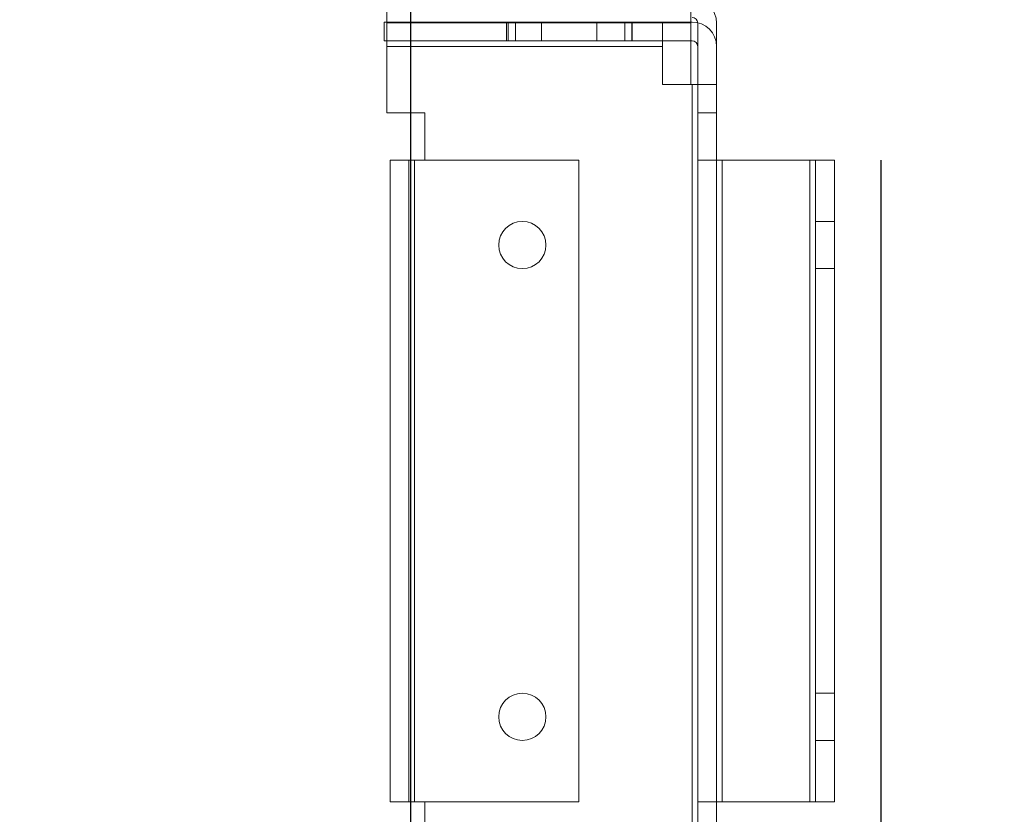
# Model space of a CAD drawing. Units: millimetres. Extents: x -3786 to 4614, y -3385 to 2555.
# Drawn here: x 942 to 1047, y -2047 to -1962 of the extents above; entities that cross this region are included whole.
import ezdxf

# ---------------------------------------------------------------- set-up
doc = ezdxf.new("R2010")
doc.units = ezdxf.units.MM
doc.header["$LTSCALE"] = 5
doc.header["$PDSIZE"] = -1
doc.layers.add('Dimensions', color=7, linetype='Continuous')
doc.styles.get("Standard").update_dxf_attribs({"font": 'romans.shx', "width": 0.8})
doc.dimstyles.new('SLDDIMSTYLE2', dxfattribs={"dimscale": 10, "dimtxt": 2.5, "dimasz": 3.302, "dimexe": 1, "dimexo": 1, "dimgap": 0.926042, "dimtad": 1, "dimdec": 0, "dimrnd": 1e-09, "dimzin": 12, "dimdsep": 46, "dimtxsty": 'Standard', "dimcen": 2, "dimadec": 0, "dimazin": 3, "dimtfac": 1, "dimtdec": 0, "dimtmove": 0, "dimatfit": 0, "dimfxl": 1, "dimfrac": 2, "dimtolj": 1, "dimtzin": 12, "dimarcsym": 0})

# ---------------------------------------------------------------- blocks, each defined once
blk = doc.blocks.new('*D14')
at = {"layer": 'Defpoints', "color": 0, "transparency": 16777216}
for p in [(283.69, -1910.06), (983.85, -1910.07), (983.85, -2352.31)]:
    blk.add_point(p, dxfattribs=at)
at = {"layer": 'Dimensions', "color": 0, "lineweight": -2, "transparency": 16777216}
for p, q in [((283.69, -1930.06), (283.69, -2372.31)), ((983.85, -1930.07), (983.85, -2372.31)), ((349.73, -2352.31), (917.81, -2352.31))]:
    blk.add_line(p, q, dxfattribs=at)
at = {"layer": 'Dimensions', "color": 0, "transparency": 16777216}
for points in [[(349.73, -2341.3), (349.73, -2363.32), (283.69, -2352.31)], [(917.81, -2341.3), (917.81, -2363.32), (983.85, -2352.31)]]:
    blk.add_solid(points, dxfattribs=at)
at = {"layer": 'Dimensions', "color": 0, "transparency": 16777216, "insert": (633.77, -2308.79), "char_height": 50, "attachment_point": 5}
blk.add_mtext('\\A1;700', dxfattribs=at)
blk = doc.blocks.new('*D15')
at = {"layer": 'Defpoints', "color": 0, "transparency": 16777216}
for p in [(233.69, -1957.21), (1033.7, -1957.21), (1033.7, -2465.41)]:
    blk.add_point(p, dxfattribs=at)
at = {"layer": 'Dimensions', "color": 0, "lineweight": -2, "transparency": 16777216}
for p, q in [((233.69, -1977.21), (233.69, -2485.41)), ((1033.7, -1977.21), (1033.7, -2485.41)), ((299.73, -2465.41), (967.66, -2465.41))]:
    blk.add_line(p, q, dxfattribs=at)
at = {"layer": 'Dimensions', "color": 0, "transparency": 16777216}
for points in [[(299.73, -2454.41), (299.73, -2476.42), (233.69, -2465.41)], [(967.66, -2454.41), (967.66, -2476.42), (1033.7, -2465.41)]]:
    blk.add_solid(points, dxfattribs=at)
at = {"layer": 'Dimensions', "color": 0, "transparency": 16777216, "insert": (633.7, -2421.89), "char_height": 50, "attachment_point": 5}
blk.add_mtext('\\A1;800', dxfattribs=at)
blk = doc.blocks.new('*D17')
at = {"layer": 'Defpoints', "color": 0, "transparency": 16777216}
for p in [(1031.59, -1960.07), (1473.78, -1960.07), (1013.68, -2062.33)]:
    blk.add_point(p, dxfattribs=at)
at = {"layer": 'Dimensions', "color": 0, "lineweight": -2, "transparency": 16777216}
for p, q in [((1473.78, -1894.03), (1473.78, -1827.99)), ((1051.59, -1960.07), (1493.78, -1960.07)), ((1473.78, -1960.07), (1473.78, -2062.33)), ((1033.68, -2062.33), (1493.78, -2062.33)), ((1473.78, -2128.37), (1473.78, -2328.6))]:
    blk.add_line(p, q, dxfattribs=at)
at = {"layer": 'Dimensions', "color": 0, "transparency": 16777216}
for points in [[(1462.77, -1894.03), (1484.79, -1894.03), (1473.78, -1960.07)], [(1462.77, -2128.37), (1484.79, -2128.37), (1473.78, -2062.33)]]:
    blk.add_solid(points, dxfattribs=at)
at = {"layer": 'Dimensions', "color": 0, "transparency": 16777216, "insert": (1430.26, -2261.5), "char_height": 50, "attachment_point": 5, "rotation": 90}
blk.add_mtext('\\A1;102', dxfattribs=at)
blk = doc.blocks.new('*D18')
at = {"layer": 'Defpoints', "color": 0, "transparency": 16777216}
for p in [(987.19, -1910.07), (1320.01, -1910.07), (1031.59, -1960.07)]:
    blk.add_point(p, dxfattribs=at)
at = {"layer": 'Dimensions', "color": 0, "lineweight": -2, "transparency": 16777216}
for p, q in [((1320.01, -1844.03), (1320.01, -1777.99)), ((1007.19, -1910.07), (1340.01, -1910.07)), ((1320.01, -1910.07), (1320.01, -1960.07)), ((1051.59, -1960.07), (1340.01, -1960.07)), ((1320.01, -2026.11), (1320.01, -2193.95))]:
    blk.add_line(p, q, dxfattribs=at)
at = {"layer": 'Dimensions', "color": 0, "transparency": 16777216}
for points in [[(1309, -1844.03), (1331.02, -1844.03), (1320.01, -1910.07)], [(1309, -2026.11), (1331.02, -2026.11), (1320.01, -1960.07)]]:
    blk.add_solid(points, dxfattribs=at)
at = {"layer": 'Dimensions', "color": 0, "transparency": 16777216, "insert": (1276.49, -2143.05), "char_height": 50, "attachment_point": 5, "rotation": 90}
blk.add_mtext('\\A1;50', dxfattribs=at)

msp = doc.modelspace()

# ---------------------------------------------------------------- linework, layer by layer
at = {"color": 7, "linetype": 'Continuous', "lineweight": 18}
for p, q in [((981.36, -1960.06), (981.36, -1962.66)), ((1013.57, -1962.66), (1013.57, -1960.06)), ((981.36, -1962.66), (981.36, -1962.06)), ((1013.57, -1962.06), (1013.57, -1962.66)), ((981.07, -1962.56), (1013.68, -1962.56)), ((981.07, -1964.56), (981.07, -1962.56)), ((1013.68, -1962.56), (981.07, -1962.56)), ((981.07, -1962.56), (981.07, -1964.56)), ((981.07, -1962.56), (981.07, -1962.56)), ((981.36, -1965.17), (981.36, -1962.57)), ((981.36, -1962.57), (981.36, -1962.57)), ((981.36, -1964.57), (981.36, -1962.57)), ((981.36, -1962.57), (1010.57, -1962.57)), ((981.36, -1962.57), (1010.57, -1962.57)), ((981.36, -1972.2), (981.36, -1962.66)), ((1013.57, -1962.66), (981.36, -1962.66)), ((981.36, -1972.2), (981.36, -1962.66)), ((981.36, -1962.66), (1013.57, -1962.66)), ((994.04, -1962.56), (994.04, -1964.56)), ((994.2, -1962.57), (994.2, -1964.57)), ((994.97, -1962.57), (994.97, -1964.57)), ((997.73, -1962.56), (997.73, -1964.56)), ((1003.61, -1964.56), (1003.61, -1962.56)), ((1006.56, -1964.57), (1006.56, -1962.57)), ((1007.3, -1964.56), (1007.3, -1962.56)), ((1007.33, -1964.57), (1007.33, -1962.57)), ((1010.57, -1962.57), (1010.57, -1962.57)), ((1010.57, -1962.57), (1010.57, -1965.17)), ((1010.57, -1962.57), (1010.57, -1964.57)), ((1013.57, -1962.66), (1013.57, -1969.2)), ((1013.57, -1962.66), (1013.57, -1969.2)), ((1013.68, -1962.56), (1013.68, -1962.56)), ((1014.28, -1972.2), (1014.28, -1962.67)), ((1014.28, -1962.67), (1014.28, -1962.67)), ((1014.28, -1962.67), (1014.28, -1969.2)), ((1016.28, -1972.2), (1016.28, -1962.67)), ((1016.28, -1962.67), (1016.28, -1962.67)), ((1016.28, -1962.67), (1016.28, -1969.2)), ((981.07, -1964.56), (1013.68, -1964.56)), ((981.07, -1964.56), (1013.68, -1964.56)), ((981.07, -1964.56), (981.07, -1964.56)), ((981.36, -1964.57), (981.36, -1964.57)), ((981.36, -1964.57), (981.36, -1965.17)), ((1010.57, -1964.57), (981.36, -1964.57)), ((1010.57, -1964.57), (981.36, -1964.57)), ((981.36, -1972.2), (981.36, -1965.17)), ((981.36, -1965.17), (1010.57, -1965.17)), ((981.36, -1965.17), (981.36, -1972.2)), ((1010.57, -1965.17), (981.36, -1965.17)), ((1010.57, -1965.17), (1010.57, -1964.57)), ((1010.57, -1964.57), (1010.57, -1964.57)), ((1010.57, -1965.17), (1010.57, -1969.2)), ((1010.57, -1965.17), (1010.57, -1969.2)), ((1013.68, -1964.56), (1013.68, -1964.56)), ((1014.28, -1965.16), (1014.28, -1965.16)), ((1014.28, -1965.16), (1014.28, -1969.2)), ((1014.28, -1972.2), (1014.28, -1965.16)), ((1016.28, -1965.16), (1016.28, -1972.2)), ((1016.28, -1965.16), (1016.28, -1969.2)), ((1016.28, -1965.16), (1016.28, -1965.16)), ((1013.68, -1969.2), (1010.57, -1969.2)), ((1010.57, -1969.2), (1013.68, -1969.2)), ((1010.57, -1969.2), (1010.57, -1969.2)), ((1013.68, -1969.2), (1013.57, -1969.2)), ((1013.57, -1969.2), (1013.68, -1969.2)), ((1013.57, -1969.2), (1013.57, -1969.2)), ((1013.68, -2053.2), (1013.68, -1969.2)), ((1013.68, -1969.2), (1013.68, -2053.2)), ((1013.68, -1969.2), (1013.68, -2053.2)), ((1013.68, -2053.2), (1013.68, -1969.2)), ((1014.28, -1969.2), (1014.28, -1969.2)), ((1016.28, -1969.2), (1014.28, -1969.2)), ((1014.28, -1969.2), (1014.28, -2053.2)), ((1014.28, -1969.2), (1016.28, -1969.2)), ((1014.28, -2053.2), (1014.28, -1969.2)), ((1014.28, -1969.2), (1014.28, -1969.2)), ((1016.28, -1969.2), (1016.28, -1969.2)), ((1016.28, -2053.2), (1016.28, -1969.2)), ((1016.28, -1969.2), (1016.28, -1969.2)), ((1016.28, -1969.2), (1016.28, -2053.2)), ((981.36, -1972.2), (981.36, -1972.2)), ((985.36, -1972.2), (981.36, -1972.2)), ((981.36, -1972.2), (985.36, -1972.2)), ((981.36, -1972.2), (985.36, -1972.2)), ((981.36, -1972.2), (981.36, -1972.2)), ((985.36, -1972.2), (981.36, -1972.2)), ((985.36, -1977.2), (985.36, -1972.2)), ((985.36, -1972.2), (985.36, -1977.2)), ((985.36, -1972.2), (985.36, -1972.2)), ((985.36, -1972.2), (985.36, -1977.2)), ((985.36, -1977.2), (985.36, -1972.2)), ((985.36, -1972.2), (985.36, -1972.2)), ((1014.28, -1972.2), (1014.28, -1977.2)), ((1014.28, -1972.2), (1014.28, -1972.2)), ((1016.28, -1972.2), (1014.28, -1972.2)), ((1016.28, -1972.2), (1014.28, -1972.2)), ((1016.28, -1972.2), (1014.28, -1972.2)), ((1014.28, -1972.2), (1014.28, -1972.2)), ((1014.28, -1977.2), (1014.28, -1972.2)), ((1016.28, -1972.2), (1014.28, -1972.2)), ((1016.28, -1972.2), (1016.28, -1972.2)), ((1016.28, -1977.2), (1016.28, -1972.2)), ((1016.28, -1972.2), (1016.28, -1977.2)), ((1016.28, -1972.2), (1016.28, -1972.2)), ((981.69, -1977.2), (981.69, -2045.2)), ((981.69, -2045.2), (981.69, -1977.2)), ((981.69, -1977.2), (981.69, -1977.2)), ((981.69, -2045.2), (981.69, -1977.2)), ((981.69, -1977.2), (981.69, -1977.2)), ((981.69, -1977.2), (981.69, -2045.2)), ((983.69, -2045.2), (983.69, -1977.2)), ((983.69, -1977.2), (983.69, -2045.2)), ((983.69, -1977.2), (983.69, -1977.2)), ((983.69, -2045.2), (983.69, -1977.2)), ((983.69, -1977.2), (983.69, -1977.2)), ((983.69, -1977.2), (983.69, -2045.2)), ((984.29, -1977.2), (984.29, -2045.2)), ((984.29, -1977.2), (985.36, -1977.2)), ((984.29, -2045.2), (984.29, -1977.2)), ((985.36, -1977.2), (984.29, -1977.2)), ((984.29, -1977.2), (1001.7, -1977.2)), ((1001.7, -1977.2), (984.29, -1977.2)), ((984.29, -2045.2), (984.29, -1977.2)), ((984.29, -1977.2), (984.29, -2045.2)), ((984.29, -2045.2), (984.29, -1977.2)), ((985.36, -1977.2), (984.29, -1977.2)), ((984.29, -1977.2), (985.36, -1977.2)), ((984.29, -1977.2), (984.29, -2045.2)), ((1001.7, -1977.2), (984.29, -1977.2)), ((1001.7, -1977.2), (984.29, -1977.2)), ((984.29, -1977.2), (984.29, -2045.2)), ((984.29, -2045.2), (984.29, -1977.2)), ((985.36, -1977.2), (985.36, -1977.2)), ((985.36, -1977.2), (985.36, -1977.2)), ((1001.7, -1977.2), (1001.7, -1977.2)), ((1001.7, -2045.2), (1001.7, -1977.2)), ((1001.7, -1977.2), (1001.7, -2045.2)), ((1001.7, -1977.2), (1001.7, -1977.2)), ((1001.7, -1977.2), (1001.7, -2045.2)), ((1001.7, -2045.2), (1001.7, -1977.2)), ((1014.28, -2045.2), (1014.28, -1977.2)), ((1014.28, -1977.2), (1014.28, -1977.2)), ((1016.28, -1977.2), (1014.28, -1977.2)), ((1014.28, -1977.2), (1014.28, -2045.2)), ((1016.28, -1977.2), (1014.28, -1977.2)), ((1014.28, -1977.2), (1014.28, -1977.2)), ((1016.28, -1977.2), (1016.28, -1977.2)), ((1016.28, -1977.2), (1016.28, -2045.2)), ((1016.28, -2045.2), (1016.28, -1977.2)), ((1016.28, -1977.2), (1016.28, -1977.2)), ((1016.88, -2045.2), (1016.88, -1977.2)), ((1016.88, -1977.2), (1016.88, -2045.2)), ((1026.18, -1977.2), (1016.88, -1977.2)), ((1026.18, -1977.2), (1016.88, -1977.2)), ((1016.88, -1977.2), (1016.88, -2045.2)), ((1026.18, -1977.2), (1016.88, -1977.2)), ((1026.18, -1977.2), (1016.88, -1977.2)), ((1016.88, -2045.2), (1016.88, -1977.2)), ((1026.18, -1977.2), (1026.18, -2045.2)), ((1026.18, -2045.2), (1026.18, -1977.2)), ((1026.18, -2045.2), (1026.18, -1977.2)), ((1026.18, -1977.2), (1026.18, -2045.2)), ((1026.78, -1977.2), (1028.78, -1977.2)), ((1026.78, -1977.2), (1026.78, -1977.2)), ((1026.78, -2045.2), (1026.78, -1977.2)), ((1026.78, -2045.2), (1026.78, -1977.2)), ((1026.78, -1977.2), (1026.78, -1977.2)), ((1028.78, -1977.2), (1026.78, -1977.2)), ((1026.78, -1977.2), (1026.78, -2045.2)), ((1026.78, -1977.2), (1026.78, -2045.2)), ((1028.78, -1977.2), (1028.78, -1977.2)), ((1028.78, -1977.2), (1028.78, -2045.2)), ((1028.78, -1977.2), (1028.78, -2045.2)), ((1028.78, -1977.2), (1028.78, -1977.2)), ((1028.78, -2045.2), (1028.78, -1977.2)), ((1028.78, -2045.2), (1028.78, -1977.2)), ((1028.78, -1983.7), (1026.78, -1983.7)), ((1028.78, -1983.7), (1026.78, -1983.7)), ((1026.78, -1988.7), (1026.78, -1983.7)), ((1026.78, -1988.7), (1026.78, -1983.7)), ((1028.78, -1988.7), (1028.78, -1983.7)), ((1028.78, -1988.7), (1028.78, -1983.7)), ((993.2, -1986.2), (993.2, -1986.2)), ((993.2, -1986.2), (993.2, -1986.2)), ((998.2, -1986.2), (998.2, -1986.2)), ((998.2, -1986.2), (998.2, -1986.2)), ((1026.78, -1988.7), (1028.78, -1988.7)), ((1026.78, -1988.7), (1028.78, -1988.7)), ((1028.78, -2033.7), (1026.78, -2033.7)), ((1028.78, -2033.7), (1026.78, -2033.7)), ((1026.78, -2038.7), (1026.78, -2033.7)), ((1026.78, -2038.7), (1026.78, -2033.7)), ((1028.78, -2038.7), (1028.78, -2033.7)), ((1028.78, -2038.7), (1028.78, -2033.7)), ((993.2, -2036.2), (993.2, -2036.2)), ((993.2, -2036.2), (993.2, -2036.2)), ((998.2, -2036.2), (998.2, -2036.2)), ((998.2, -2036.2), (998.2, -2036.2)), ((1026.78, -2038.7), (1028.78, -2038.7)), ((1026.78, -2038.7), (1028.78, -2038.7)), ((981.69, -2045.2), (981.69, -2045.2)), ((981.69, -2045.2), (981.69, -2045.2)), ((983.69, -2045.2), (983.69, -2045.2)), ((983.69, -2045.2), (983.69, -2045.2)), ((985.36, -2045.2), (984.29, -2045.2)), ((984.29, -2045.2), (985.36, -2045.2)), ((1001.7, -2045.2), (984.29, -2045.2)), ((1001.7, -2045.2), (984.29, -2045.2)), ((984.29, -2045.2), (985.36, -2045.2)), ((985.36, -2045.2), (984.29, -2045.2)), ((984.29, -2045.2), (1001.7, -2045.2)), ((1001.7, -2045.2), (984.29, -2045.2)), ((985.36, -2050.2), (985.36, -2045.2)), ((985.36, -2045.2), (985.36, -2050.2)), ((985.36, -2045.2), (985.36, -2045.2)), ((985.36, -2045.2), (985.36, -2050.2)), ((985.36, -2050.2), (985.36, -2045.2)), ((985.36, -2045.2), (985.36, -2045.2)), ((1001.7, -2045.2), (1001.7, -2045.2)), ((1001.7, -2045.2), (1001.7, -2045.2)), ((1014.28, -2045.2), (1014.28, -2045.2)), ((1014.28, -2045.2), (1014.28, -2050.2)), ((1016.28, -2045.2), (1014.28, -2045.2)), ((1014.28, -2050.2), (1014.28, -2045.2)), ((1014.28, -2045.2), (1014.28, -2045.2)), ((1016.28, -2045.2), (1014.28, -2045.2)), ((1016.28, -2045.2), (1016.28, -2045.2)), ((1016.28, -2050.2), (1016.28, -2045.2)), ((1016.28, -2045.2), (1016.28, -2050.2)), ((1016.28, -2045.2), (1016.28, -2045.2)), ((1026.18, -2045.2), (1016.88, -2045.2)), ((1026.18, -2045.2), (1016.88, -2045.2)), ((1026.18, -2045.2), (1016.88, -2045.2)), ((1026.18, -2045.2), (1016.88, -2045.2)), ((1026.78, -2045.2), (1026.78, -2045.2)), ((1028.78, -2045.2), (1026.78, -2045.2)), ((1026.78, -2045.2), (1028.78, -2045.2)), ((1026.78, -2045.2), (1026.78, -2045.2)), ((1028.78, -2045.2), (1028.78, -2045.2)), ((1028.78, -2045.2), (1028.78, -2045.2))]:
    msp.add_line(p, q, dxfattribs=at)
at = {"color": 7, "linetype": 'Continuous', "lineweight": 18, "flags": 128}
for points in [[(1003.61, -1962.56), (1003.17, -1962.56), (1002.71, -1962.56), (1002.24, -1962.56), (1001.76, -1962.56), (1001.27, -1962.56), (1000.78, -1962.56), (1000.29, -1962.56), (999.8, -1962.56), (999.31, -1962.56), (998.83, -1962.56), (998.36, -1962.56), (997.9, -1962.56), (997.46, -1962.56), (997.03, -1962.56), (996.63, -1962.56), (996.25, -1962.56), (995.89, -1962.56), (995.56, -1962.56), (995.26, -1962.56), (994.98, -1962.56), (994.75, -1962.56), (994.54, -1962.56), (994.37, -1962.56), (994.23, -1962.56), (994.13, -1962.56), (994.07, -1962.56), (994.04, -1962.56), (994.05, -1962.56), (994.1, -1962.56), (994.19, -1962.56), (994.31, -1962.56), (994.47, -1962.56), (994.66, -1962.56), (994.89, -1962.56), (995.15, -1962.56), (995.44, -1962.56), (995.76, -1962.56), (996.11, -1962.56), (996.48, -1962.56), (996.88, -1962.56), (997.3, -1962.56), (997.73, -1962.56)], [(1006.56, -1962.57), (1006.33, -1962.57), (1006.07, -1962.57), (1005.78, -1962.57), (1005.46, -1962.57), (1005.11, -1962.57), (1004.73, -1962.57), (1004.33, -1962.57), (1003.91, -1962.57), (1003.48, -1962.57), (1003.02, -1962.57), (1002.56, -1962.57), (1002.08, -1962.57), (1001.59, -1962.57), (1001.1, -1962.57), (1000.61, -1962.57), (1000.12, -1962.57), (999.63, -1962.57), (999.15, -1962.57), (998.67, -1962.57), (998.21, -1962.57), (997.76, -1962.57), (997.33, -1962.57), (996.92, -1962.57), (996.53, -1962.57), (996.16, -1962.57), (995.82, -1962.57), (995.51, -1962.57), (995.23, -1962.57), (994.98, -1962.57), (994.76, -1962.57), (994.58, -1962.57), (994.43, -1962.57), (994.32, -1962.57), (994.24, -1962.57), (994.21, -1962.57), (994.21, -1962.57), (994.24, -1962.57), (994.32, -1962.57), (994.43, -1962.57), (994.57, -1962.57), (994.76, -1962.57), (994.97, -1962.57)], [(1006.56, -1962.57), (1006.78, -1962.57), (1006.96, -1962.57), (1007.11, -1962.57), (1007.22, -1962.57), (1007.29, -1962.57), (1007.33, -1962.57), (1007.33, -1962.57), (1007.29, -1962.57), (1007.22, -1962.57), (1007.1, -1962.57), (1006.96, -1962.57), (1006.77, -1962.57), (1006.55, -1962.57), (1006.3, -1962.57), (1006.02, -1962.57), (1005.71, -1962.57), (1005.37, -1962.57), (1005.01, -1962.57), (1004.62, -1962.57), (1004.2, -1962.57), (1003.77, -1962.57), (1003.33, -1962.57), (1002.86, -1962.57), (1002.39, -1962.57), (1001.91, -1962.57), (1001.42, -1962.57), (1000.93, -1962.57), (1000.43, -1962.57), (999.94, -1962.57), (999.46, -1962.57), (998.98, -1962.57), (998.51, -1962.57), (998.06, -1962.57), (997.62, -1962.57), (997.2, -1962.57), (996.8, -1962.57), (996.43, -1962.57), (996.08, -1962.57), (995.76, -1962.57), (995.46, -1962.57), (995.2, -1962.57), (994.97, -1962.57)], [(1003.61, -1962.56), (1004.05, -1962.56), (1004.47, -1962.56), (1004.86, -1962.56), (1005.23, -1962.56), (1005.58, -1962.56), (1005.9, -1962.56), (1006.19, -1962.56), (1006.45, -1962.56), (1006.68, -1962.56), (1006.87, -1962.56), (1007.03, -1962.56), (1007.16, -1962.56), (1007.24, -1962.56), (1007.29, -1962.56), (1007.3, -1962.56), (1007.28, -1962.56), (1007.21, -1962.56), (1007.11, -1962.56), (1006.98, -1962.56), (1006.81, -1962.56), (1006.6, -1962.56), (1006.36, -1962.56), (1006.09, -1962.56), (1005.79, -1962.56), (1005.46, -1962.56), (1005.1, -1962.56), (1004.72, -1962.56), (1004.31, -1962.56), (1003.89, -1962.56), (1003.45, -1962.56), (1002.99, -1962.56), (1002.52, -1962.56), (1002.04, -1962.56), (1001.55, -1962.56), (1001.06, -1962.56), (1000.57, -1962.56), (1000.07, -1962.56), (999.59, -1962.56), (999.11, -1962.56), (998.63, -1962.56), (998.18, -1962.56), (997.73, -1962.56)], [(1003.61, -1964.56), (1003.17, -1964.56), (1002.71, -1964.56), (1002.24, -1964.56), (1001.76, -1964.56), (1001.27, -1964.56), (1000.78, -1964.56), (1000.29, -1964.56), (999.8, -1964.56), (999.31, -1964.56), (998.83, -1964.56), (998.36, -1964.56), (997.9, -1964.56), (997.46, -1964.56), (997.03, -1964.56), (996.63, -1964.56), (996.25, -1964.56), (995.89, -1964.56), (995.56, -1964.56), (995.26, -1964.56), (994.98, -1964.56), (994.75, -1964.56), (994.54, -1964.56), (994.37, -1964.56), (994.23, -1964.56), (994.13, -1964.56), (994.07, -1964.56), (994.04, -1964.56), (994.05, -1964.56), (994.1, -1964.56), (994.19, -1964.56), (994.31, -1964.56), (994.47, -1964.56), (994.66, -1964.56), (994.89, -1964.56), (995.15, -1964.56), (995.44, -1964.56), (995.76, -1964.56), (996.11, -1964.56), (996.48, -1964.56), (996.88, -1964.56), (997.3, -1964.56), (997.73, -1964.56)], [(994.97, -1964.57), (994.76, -1964.57), (994.57, -1964.57), (994.43, -1964.57), (994.32, -1964.57), (994.24, -1964.57), (994.21, -1964.57), (994.21, -1964.57), (994.24, -1964.57), (994.32, -1964.57), (994.43, -1964.57), (994.58, -1964.57), (994.76, -1964.57), (994.98, -1964.57), (995.23, -1964.57), (995.51, -1964.57), (995.82, -1964.57), (996.16, -1964.57), (996.53, -1964.57), (996.92, -1964.57), (997.33, -1964.57), (997.76, -1964.57), (998.21, -1964.57), (998.67, -1964.57), (999.15, -1964.57), (999.63, -1964.57), (1000.12, -1964.57), (1000.61, -1964.57), (1001.1, -1964.57), (1001.59, -1964.57), (1002.08, -1964.57), (1002.56, -1964.57), (1003.02, -1964.57), (1003.48, -1964.57), (1003.91, -1964.57), (1004.33, -1964.57), (1004.73, -1964.57), (1005.11, -1964.57), (1005.46, -1964.57), (1005.78, -1964.57), (1006.07, -1964.57), (1006.33, -1964.57), (1006.56, -1964.57)], [(1006.56, -1964.57), (1006.78, -1964.57), (1006.96, -1964.57), (1007.11, -1964.57), (1007.22, -1964.57), (1007.29, -1964.57), (1007.33, -1964.57), (1007.33, -1964.57), (1007.29, -1964.57), (1007.22, -1964.57), (1007.1, -1964.57), (1006.96, -1964.57), (1006.77, -1964.57), (1006.55, -1964.57), (1006.3, -1964.57), (1006.02, -1964.57), (1005.71, -1964.57), (1005.37, -1964.57), (1005.01, -1964.57), (1004.62, -1964.57), (1004.2, -1964.57), (1003.77, -1964.57), (1003.33, -1964.57), (1002.86, -1964.57), (1002.39, -1964.57), (1001.91, -1964.57), (1001.42, -1964.57), (1000.93, -1964.57), (1000.43, -1964.57), (999.94, -1964.57), (999.46, -1964.57), (998.98, -1964.57), (998.51, -1964.57), (998.06, -1964.57), (997.62, -1964.57), (997.2, -1964.57), (996.8, -1964.57), (996.43, -1964.57), (996.08, -1964.57), (995.76, -1964.57), (995.46, -1964.57), (995.2, -1964.57), (994.97, -1964.57)], [(997.73, -1964.56), (998.18, -1964.56), (998.63, -1964.56), (999.11, -1964.56), (999.59, -1964.56), (1000.07, -1964.56), (1000.57, -1964.56), (1001.06, -1964.56), (1001.55, -1964.56), (1002.04, -1964.56), (1002.52, -1964.56), (1002.99, -1964.56), (1003.45, -1964.56), (1003.89, -1964.56), (1004.31, -1964.56), (1004.72, -1964.56), (1005.1, -1964.56), (1005.46, -1964.56), (1005.79, -1964.56), (1006.09, -1964.56), (1006.36, -1964.56), (1006.6, -1964.56), (1006.81, -1964.56), (1006.98, -1964.56), (1007.11, -1964.56), (1007.21, -1964.56), (1007.28, -1964.56), (1007.3, -1964.56), (1007.29, -1964.56), (1007.24, -1964.56), (1007.16, -1964.56), (1007.03, -1964.56), (1006.87, -1964.56), (1006.68, -1964.56), (1006.45, -1964.56), (1006.19, -1964.56), (1005.9, -1964.56), (1005.58, -1964.56), (1005.23, -1964.56), (1004.86, -1964.56), (1004.47, -1964.56), (1004.05, -1964.56), (1003.61, -1964.56)], [(1013.68, -1969.2), (1013.79, -1969.2), (1013.91, -1969.2), (1014.01, -1969.2), (1014.1, -1969.2), (1014.18, -1969.2), (1014.23, -1969.2), (1014.27, -1969.2), (1014.28, -1969.2)], [(1016.28, -1969.2), (1016.26, -1969.2), (1016.2, -1969.2), (1016.11, -1969.2), (1015.98, -1969.2), (1015.82, -1969.2), (1015.62, -1969.2), (1015.4, -1969.2), (1015.15, -1969.2), (1014.89, -1969.2), (1014.6, -1969.2), (1014.3, -1969.2), (1013.99, -1969.2), (1013.68, -1969.2)], [(1013.68, -1969.2), (1013.99, -1969.2), (1014.3, -1969.2), (1014.6, -1969.2), (1014.89, -1969.2), (1015.15, -1969.2), (1015.4, -1969.2), (1015.62, -1969.2), (1015.82, -1969.2), (1015.98, -1969.2), (1016.11, -1969.2), (1016.2, -1969.2), (1016.26, -1969.2), (1016.28, -1969.2)], [(1014.28, -1969.2), (1014.27, -1969.2), (1014.23, -1969.2), (1014.18, -1969.2), (1014.1, -1969.2), (1014.01, -1969.2), (1013.91, -1969.2), (1013.79, -1969.2), (1013.68, -1969.2)], [(984.29, -1977.2), (983.98, -1977.2), (983.67, -1977.2), (983.37, -1977.2), (983.08, -1977.2), (982.82, -1977.2), (982.57, -1977.2), (982.35, -1977.2), (982.15, -1977.2), (981.99, -1977.2), (981.86, -1977.2), (981.77, -1977.2), (981.71, -1977.2), (981.69, -1977.2)], [(981.69, -1977.2), (981.71, -1977.2), (981.77, -1977.2), (981.86, -1977.2), (981.99, -1977.2), (982.15, -1977.2), (982.35, -1977.2), (982.57, -1977.2), (982.82, -1977.2), (983.08, -1977.2), (983.37, -1977.2), (983.67, -1977.2), (983.98, -1977.2), (984.29, -1977.2)], [(981.69, -1977.2), (981.71, -1977.2), (981.77, -1977.2), (981.86, -1977.2), (981.99, -1977.2), (982.15, -1977.2), (982.35, -1977.2), (982.57, -1977.2), (982.82, -1977.2), (983.08, -1977.2), (983.37, -1977.2), (983.67, -1977.2), (983.98, -1977.2), (984.29, -1977.2)], [(984.29, -1977.2), (983.98, -1977.2), (983.67, -1977.2), (983.37, -1977.2), (983.08, -1977.2), (982.82, -1977.2), (982.57, -1977.2), (982.35, -1977.2), (982.15, -1977.2), (981.99, -1977.2), (981.86, -1977.2), (981.77, -1977.2), (981.71, -1977.2), (981.69, -1977.2)], [(984.29, -1977.2), (984.18, -1977.2), (984.06, -1977.2), (983.96, -1977.2), (983.87, -1977.2), (983.79, -1977.2), (983.74, -1977.2), (983.7, -1977.2), (983.69, -1977.2)], [(983.69, -1977.2), (983.7, -1977.2), (983.74, -1977.2), (983.79, -1977.2), (983.87, -1977.2), (983.96, -1977.2), (984.06, -1977.2), (984.18, -1977.2), (984.29, -1977.2)], [(984.29, -1977.2), (984.18, -1977.2), (984.06, -1977.2), (983.96, -1977.2), (983.87, -1977.2), (983.79, -1977.2), (983.74, -1977.2), (983.7, -1977.2), (983.69, -1977.2)], [(983.69, -1977.2), (983.7, -1977.2), (983.74, -1977.2), (983.79, -1977.2), (983.87, -1977.2), (983.96, -1977.2), (984.06, -1977.2), (984.18, -1977.2), (984.29, -1977.2)], [(1014.28, -1977.2), (1014.3, -1977.2), (1014.35, -1977.2), (1014.45, -1977.2), (1014.58, -1977.2), (1014.74, -1977.2), (1014.93, -1977.2), (1015.15, -1977.2), (1015.4, -1977.2), (1015.67, -1977.2), (1015.96, -1977.2), (1016.26, -1977.2), (1016.56, -1977.2), (1016.88, -1977.2)], [(1016.88, -1977.2), (1016.56, -1977.2), (1016.26, -1977.2), (1015.96, -1977.2), (1015.67, -1977.2), (1015.4, -1977.2), (1015.15, -1977.2), (1014.93, -1977.2), (1014.74, -1977.2), (1014.58, -1977.2), (1014.45, -1977.2), (1014.35, -1977.2), (1014.3, -1977.2), (1014.28, -1977.2)], [(1016.88, -1977.2), (1016.76, -1977.2), (1016.65, -1977.2), (1016.54, -1977.2), (1016.45, -1977.2), (1016.38, -1977.2), (1016.32, -1977.2), (1016.29, -1977.2), (1016.28, -1977.2)], [(1016.28, -1977.2), (1016.29, -1977.2), (1016.32, -1977.2), (1016.38, -1977.2), (1016.45, -1977.2), (1016.54, -1977.2), (1016.65, -1977.2), (1016.76, -1977.2), (1016.88, -1977.2)], [(1026.18, -1977.2), (1026.5, -1977.2), (1026.8, -1977.2), (1027.1, -1977.2), (1027.39, -1977.2), (1027.66, -1977.2), (1027.91, -1977.2), (1028.13, -1977.2), (1028.32, -1977.2), (1028.48, -1977.2), (1028.61, -1977.2), (1028.71, -1977.2), (1028.76, -1977.2), (1028.78, -1977.2)], [(1026.78, -1977.2), (1026.77, -1977.2), (1026.74, -1977.2), (1026.68, -1977.2), (1026.61, -1977.2), (1026.52, -1977.2), (1026.41, -1977.2), (1026.3, -1977.2), (1026.18, -1977.2)], [(1028.78, -1977.2), (1028.76, -1977.2), (1028.71, -1977.2), (1028.61, -1977.2), (1028.48, -1977.2), (1028.32, -1977.2), (1028.13, -1977.2), (1027.91, -1977.2), (1027.66, -1977.2), (1027.39, -1977.2), (1027.1, -1977.2), (1026.8, -1977.2), (1026.5, -1977.2), (1026.18, -1977.2)], [(1026.18, -1977.2), (1026.3, -1977.2), (1026.41, -1977.2), (1026.52, -1977.2), (1026.61, -1977.2), (1026.68, -1977.2), (1026.74, -1977.2), (1026.77, -1977.2), (1026.78, -1977.2)], [(981.69, -2045.2), (981.71, -2045.2), (981.77, -2045.2), (981.86, -2045.2), (981.99, -2045.2), (982.15, -2045.2), (982.35, -2045.2), (982.57, -2045.2), (982.82, -2045.2), (983.08, -2045.2), (983.37, -2045.2), (983.67, -2045.2), (983.98, -2045.2), (984.29, -2045.2)], [(984.29, -2045.2), (983.98, -2045.2), (983.67, -2045.2), (983.37, -2045.2), (983.08, -2045.2), (982.82, -2045.2), (982.57, -2045.2), (982.35, -2045.2), (982.15, -2045.2), (981.99, -2045.2), (981.86, -2045.2), (981.77, -2045.2), (981.71, -2045.2), (981.69, -2045.2)], [(984.29, -2045.2), (983.98, -2045.2), (983.67, -2045.2), (983.37, -2045.2), (983.08, -2045.2), (982.82, -2045.2), (982.57, -2045.2), (982.35, -2045.2), (982.15, -2045.2), (981.99, -2045.2), (981.86, -2045.2), (981.77, -2045.2), (981.71, -2045.2), (981.69, -2045.2)], [(981.69, -2045.2), (981.71, -2045.2), (981.77, -2045.2), (981.86, -2045.2), (981.99, -2045.2), (982.15, -2045.2), (982.35, -2045.2), (982.57, -2045.2), (982.82, -2045.2), (983.08, -2045.2), (983.37, -2045.2), (983.67, -2045.2), (983.98, -2045.2), (984.29, -2045.2)], [(983.69, -2045.2), (983.7, -2045.2), (983.74, -2045.2), (983.79, -2045.2), (983.87, -2045.2), (983.96, -2045.2), (984.06, -2045.2), (984.18, -2045.2), (984.29, -2045.2)], [(984.29, -2045.2), (984.18, -2045.2), (984.06, -2045.2), (983.96, -2045.2), (983.87, -2045.2), (983.79, -2045.2), (983.74, -2045.2), (983.7, -2045.2), (983.69, -2045.2)], [(984.29, -2045.2), (984.18, -2045.2), (984.06, -2045.2), (983.96, -2045.2), (983.87, -2045.2), (983.79, -2045.2), (983.74, -2045.2), (983.7, -2045.2), (983.69, -2045.2)], [(983.69, -2045.2), (983.7, -2045.2), (983.74, -2045.2), (983.79, -2045.2), (983.87, -2045.2), (983.96, -2045.2), (984.06, -2045.2), (984.18, -2045.2), (984.29, -2045.2)], [(1016.88, -2045.2), (1016.56, -2045.2), (1016.26, -2045.2), (1015.96, -2045.2), (1015.67, -2045.2), (1015.4, -2045.2), (1015.15, -2045.2), (1014.93, -2045.2), (1014.74, -2045.2), (1014.58, -2045.2), (1014.45, -2045.2), (1014.35, -2045.2), (1014.3, -2045.2), (1014.28, -2045.2)], [(1014.28, -2045.2), (1014.3, -2045.2), (1014.35, -2045.2), (1014.45, -2045.2), (1014.58, -2045.2), (1014.74, -2045.2), (1014.93, -2045.2), (1015.15, -2045.2), (1015.4, -2045.2), (1015.67, -2045.2), (1015.96, -2045.2), (1016.26, -2045.2), (1016.56, -2045.2), (1016.88, -2045.2)], [(1016.28, -2045.2), (1016.29, -2045.2), (1016.32, -2045.2), (1016.38, -2045.2), (1016.45, -2045.2), (1016.54, -2045.2), (1016.65, -2045.2), (1016.76, -2045.2), (1016.88, -2045.2)], [(1016.88, -2045.2), (1016.76, -2045.2), (1016.65, -2045.2), (1016.54, -2045.2), (1016.45, -2045.2), (1016.38, -2045.2), (1016.32, -2045.2), (1016.29, -2045.2), (1016.28, -2045.2)], [(1028.78, -2045.2), (1028.76, -2045.2), (1028.71, -2045.2), (1028.61, -2045.2), (1028.48, -2045.2), (1028.32, -2045.2), (1028.13, -2045.2), (1027.91, -2045.2), (1027.66, -2045.2), (1027.39, -2045.2), (1027.1, -2045.2), (1026.8, -2045.2), (1026.5, -2045.2), (1026.18, -2045.2)], [(1026.18, -2045.2), (1026.3, -2045.2), (1026.41, -2045.2), (1026.52, -2045.2), (1026.61, -2045.2), (1026.68, -2045.2), (1026.74, -2045.2), (1026.77, -2045.2), (1026.78, -2045.2)], [(1026.18, -2045.2), (1026.5, -2045.2), (1026.8, -2045.2), (1027.1, -2045.2), (1027.39, -2045.2), (1027.66, -2045.2), (1027.91, -2045.2), (1028.13, -2045.2), (1028.32, -2045.2), (1028.48, -2045.2), (1028.61, -2045.2), (1028.71, -2045.2), (1028.76, -2045.2), (1028.78, -2045.2)], [(1026.78, -2045.2), (1026.77, -2045.2), (1026.74, -2045.2), (1026.68, -2045.2), (1026.61, -2045.2), (1026.52, -2045.2), (1026.41, -2045.2), (1026.3, -2045.2), (1026.18, -2045.2)]]:
    msp.add_lwpolyline(points, dxfattribs=at)
at = {"color": 7, "linetype": 'Continuous', "lineweight": 18}
for centre in [(995.7, -1986.2), (995.7, -1986.2), (995.7, -1986.2), (995.7, -1986.2), (995.7, -2036.2), (995.7, -2036.2), (995.7, -2036.2), (995.7, -2036.2)]:
    msp.add_circle(centre, 2.5, dxfattribs=at)
for centre, radius in [((1013.68, -1962.67), 2.6), ((1013.68, -1962.67), 2.6), ((1013.68, -1962.67), 0.6), ((1013.68, -1962.67), 0.6), ((1013.68, -1965.16), 2.6), ((1013.68, -1965.16), 2.6), ((1013.68, -1965.16), 0.6), ((1013.68, -1965.16), 0.6)]:
    msp.add_arc(centre, radius, 0, 90, dxfattribs=at)

# ---------------------------------------------------------------- dimensions: what is measured, and where the dimension line sits
at = {"layer": 'Dimensions'}
for base, p1, p2, picture, middle in [((1320.01, -1910.07), (1031.59, -1960.07), (987.19, -1910.07), '*D18', (1320.01, -2143.05)), ((1473.78, -1960.07), (1013.68, -2062.33), (1031.59, -1960.07), '*D17', (1473.78, -2261.5))]:
    dim = msp.add_linear_dim(base=base, p1=p1, p2=p2, angle=90, dimstyle='SLDDIMSTYLE2', override={"dimscale": 20}, dxfattribs=at)
    dim.commit()
    dim.dimension.update_dxf_attribs({"geometry": picture, "text_midpoint": middle, "dimtype": 160})
for base, p1, p2, picture, middle in [((983.85, -2352.31), (283.69, -1910.06), (983.85, -1910.07), '*D14', (633.77, -2308.79)), ((1033.7, -2465.41), (233.69, -1957.21), (1033.7, -1957.21), '*D15', (633.7, -2421.89))]:
    dim = msp.add_linear_dim(base=base, p1=p1, p2=p2, dimstyle='SLDDIMSTYLE2', override={"dimscale": 20}, dxfattribs=at)
    dim.commit()
    dim.dimension.update_dxf_attribs({"geometry": picture, "text_midpoint": middle})

doc.saveas('drawing.dxf')
